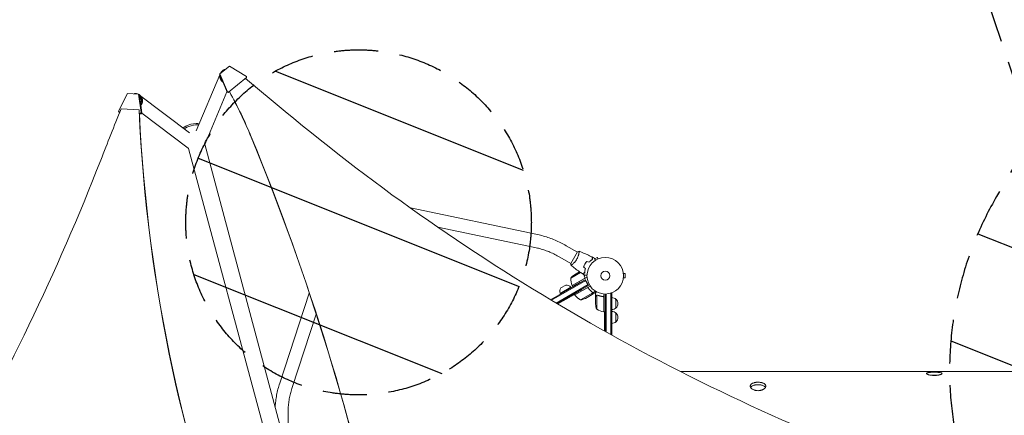
# Model space of a CAD drawing. Units: millimetres. Extents: x -3552 to 4070, y -4062 to 5025.
# Drawn here: x -1695 to 1155, y 677 to 1824 of the extents above; entities that cross this region are included whole.
import ezdxf

# ---------------------------------------------------------------- set-up
doc = ezdxf.new("R2010")
doc.units = ezdxf.units.MM
doc.header["$LTSCALE"] = 20
doc.linetypes.add('HIDDEN', pattern=[9.525, 6.35, -3.175])
for name, color, linetype in [('2d', 230, 'Continuous'), ('EN-Free_Space', 10, 'HIDDEN'), ('EN-Free_Space_Hatch', 10, 'HIDDEN'), ('EN-SafetyZone', 93, 'HIDDEN')]:
    doc.layers.add(name, color=color, linetype=linetype)

msp = doc.modelspace()

# ---------------------------------------------------------------- hatches: boundary and pattern name
at = {"layer": 'EN-Free_Space_Hatch'}
h = msp.add_hatch(dxfattribs=at)
h.set_pattern_fill('ANSI31', color=256, scale=100)
h.set_pattern_definition([(158.193, (-714.02, 1236.72), (-117.944, -294.78), [])])
edge = h.paths.add_edge_path()
edge.add_line((-148, -1174.3), (-1197, -2991.3))
edge.add_arc((-2063, -2491.3), 1000, 240, 330, ccw=False)
edge.add_arc((-2063, -2491.3), 1000, 150, 240, ccw=False)
edge.add_line((-2929.1, -1991.3), (-1880, -174.3))
edge.add_arc((-1014, -674.3), 1000, 60, 150, ccw=False)
edge.add_arc((-1014, -674.3), 1000, -30, 60, ccw=False)
edge = h.paths.add_edge_path()
edge.add_arc((-714, 1236.7), 500, 0, 360)
edge = h.paths.add_edge_path()
edge.add_line((1236.3, 1491.2), (1132.6, 1311.7))
edge.add_arc((1996.4, 807.8), 1000, 149.7468, 330.2532)
edge.add_line((2864.6, 311.7), (2993.4, 534.7))
edge.add_arc((1357.7, 1479), 1888.7, 330, 378.2678)
edge.add_line((3151.2, 2071.1), (2760.3, 3239.5))
edge.add_arc((1812, 2922.2), 1000, 18.4992, 108.4992)
edge.add_arc((1812, 2922.2), 1000, 108.4992, 198.4992)
edge.add_line((863.7, 2604.9), (1236.3, 1491.2))

# ---------------------------------------------------------------- linework, layer by layer
at = {"layer": '2d', "lineweight": 0}
for p, q in [((-1087.8, 1688.9), (-1115.2, 1666.8)), ((-1038.4, 1659.3), (-1087.8, 1688.9)), ((-1183.8, 1501.7), (-1115.5, 1664)), ((-1115.2, 1666.8), (-1116, 1665.3)), ((-1112.6, 1657.3), (-1116, 1665.3)), ((-1115.2, 1666.8), (-1093.5, 1615)), ((-1113.8, 1667.9), (-1113.6, 1668.5)), ((-1090.1, 1614.1), (-1038.1, 1656)), ((-1040.9, 1653.7), (-926.4, 1558.2)), ((-1038.9, 1654.5), (-1040.5, 1653.3)), ((-1038.1, 1656), (-1038.9, 1654.5)), ((-1038.4, 1659.3), (-1038.1, 1656)), ((-1094.3, 1613.5), (-1108.9, 1648.3)), ((-1382.8, 1610.5), (-1408.5, 1559.1)), ((-1350.4, 1608.5), (-1382.8, 1610.5)), ((-1348.1, 1607.2), (-1350.4, 1608.5)), ((-1343.5, 1555.2), (-1350.4, 1608.5)), ((-1348.1, 1607.2), (-1341.2, 1553.8)), ((-1347.8, 1605.7), (-1203.7, 1496.4)), ((-1158.3, 1464.5), (-1094.9, 1614.9)), ((-1093.5, 1615), (-1094.3, 1613.5)), ((-1094.3, 1613.5), (-1091, 1612.6)), ((-1090.1, 1614.1), (-1093.5, 1615)), ((-1087.7, 1615.2), (-1091, 1612.6)), ((-1091, 1612.6), (-1090.1, 1614.1)), ((-1407.2, 1556.2), (-1408.5, 1559.1)), ((-1407.2, 1556.2), (-1405.1, 1556.1)), ((-1405.5, 1555.2), (-1407.2, 1556.2)), ((-1349.4, 1562.3), (-1401.4, 1565.4)), ((-1349.4, 1562.3), (-1348.8, 1562)), ((-1348.4, 1552.7), (-1345.7, 1552.5)), ((-1343.4, 1551.2), (-1348.2, 1551.5)), ((-1343.5, 1555.2), (-1345.7, 1552.5)), ((-1345.7, 1552.5), (-1343.4, 1551.2)), ((-1341.2, 1553.8), (-1343.5, 1555.2)), ((-1343.4, 1551.2), (-1341.2, 1553.8)), ((-1341.6, 1553.3), (-1207.2, 1451.4)), ((-756.4, -39.8), (-1159.3, 1463.6)), ((-803.1, -52.3), (-1205.9, 1451.1)), ((-563.7, 1278.3), (-196, 1201.2)), ((-484.8, 1222.9), (-203.8, 1164)), ((-112.8, 1169.1), (-80.6, 1150.5)), ((-80.3, 1150.9), (-99.8, 1117.1)), ((-76.1, 1147.9), (-76.1, 1147.9)), ((-131.8, 1136.2), (-99.6, 1117.5)), ((-95.1, 1115), (-95.1, 1115)), ((-23.1, 1135), (-30.4, 1130.7)), ((-20.7, 1130.8), (-23.1, 1135)), ((-19.3, 1131.4), (-19.3, 1131.4)), ((-19.3, 1131.4), (-19.3, 1131.4)), ((-71.3, 1091.4), (-100, 1074.8)), ((-74.3, 1093.4), (-88.8, 1085)), ((-58.7, 1098.5), (-58.5, 1098.7)), ((52.4, 1090), (52.4, 1090)), ((52.4, 1090), (52.4, 1090)), ((52.6, 1088.5), (57.4, 1088.5)), ((57.4, 1075.5), (57.4, 1088.5)), ((-158.3, 1012.5), (-57.8, 1070.6)), ((-155.9, 1011.1), (-56.6, 1068.4)), ((-49.6, 1056.3), (-142.1, 1002.8)), ((-128.8, 1046.7), (-114.2, 1055.1)), ((-95.8, 1053.5), (-60.4, 1073.9)), ((-95.7, 1053.3), (-52.9, 1078)), ((-57.8, 1070.6), (-72.2, 1062.6)), ((-48.3, 1054.1), (-57.8, 1070.6)), ((52.4, 1074), (52.4, 1074)), ((52.4, 1074), (52.4, 1074)), ((52.6, 1075.5), (57.4, 1075.5)), ((-942.3, 770.3), (-856.5, 1031.9)), ((-48.3, 1054.1), (-139.6, 1001.4)), ((-89.3, 1028.1), (-137.7, 1000.2)), ((-100, 1048.5), (-130.3, 1031)), ((-130.3, 1031), (-129.3, 1029.3)), ((-100, 1048.5), (-99, 1046.8)), ((-95.7, 1053.3), (-94.1, 1050.5)), ((-89.9, 1029.1), (-88.3, 1026.4)), ((-88.3, 1026.4), (-43.8, 1052.1)), ((-52.8, 1046.7), (-88.2, 1026.2)), ((-71.8, 1011.9), (-36.4, 1032.4)), ((-48.3, 1054.1), (-68.4, 1042)), ((-57.4, 1016.5), (-38.4, 1027.5)), ((-48.3, 1045.1), (-49.2, 1046.6)), ((-38.2, 1027.6), (-38.3, 1027.7)), ((-38.2, 1027.6), (-29.7, 1032.5)), ((-36.3, 1032.6), (-37.1, 1034.1)), ((-36.3, 1032.6), (-28.3, 1037.2)), ((-28, 1021.7), (-28, 1031.5)), ((-23.8, 1025.8), (-23.8, 1025.8)), ((-4, 1029.2), (-4, 977.8)), ((0, 920.7), (0, 1029)), ((2.5, 919.3), (2.5, 1029.1)), ((19, 1031.2), (15.1, 1031.2)), ((16.5, 1031.2), (16.5, 911.5)), ((19, 1031.2), (19, 910.1)), ((-28, 1021.7), (-27.9, 1021.7)), ((-28, 1021.5), (-28, 999.6)), ((-24.7, 1025.6), (-24.7, 984.8)), ((-7.8, 1021.7), (-6.3, 1021.7)), ((-4.2, 977.8), (-4.2, 1018.6)), ((31, 1013.7), (31, 988.7)), ((-906.2, 758.5), (-836.5, 971)), ((-4, 977.8), (0, 977.8)), ((-2, 977.8), (-2, 921.8)), ((31, 973.7), (31, 948.7)), ((217.4, 804.5), (1441, 804.5)), ((-918, 682.3), (-918, 645))]:
    msp.add_line(p, q, dxfattribs=at)
for radius in [53, 13]:
    msp.add_circle((0, 1082), radius, dxfattribs=at)
for centre, radius, start, end in [((-61.1, 1043.4), 50, 123.6243, 141.1002), ((-112.9, 1039.1), 16, 35.9413, 94.6844), ((-50, 1073.6), 50, 178.6503, 203.5272), ((-115.7, 1037.6), 16, 145.3156, 204.0587), ((-93.1, 1054.8), 3, 203.5272, 206.8088), ((-85.7, 1027.9), 3, 213.1912, 216.4728), ((-47.9, 1055.8), 50, 216.4728, 241.3497), ((-79.6, 1061.3), 50, 278.8998, 296.3757), ((21.9, 1002.8), 50, 183.6243, 201.1002), ((18.8, 1001.7), 17, 44.1865, 89.3587), ((19.5, 1001.2), 17, 312.6679, 47.3321), ((1.3, 1027.5), 50, 238.6503, 263.5272), ((-4, 980.8), 3, 263.5272, 266.8088), ((18.8, 1000.7), 17, 270.6413, 315.8135), ((18.8, 961.7), 17, 44.1865, 89.3587), ((19.5, 961.2), 17, 312.6679, 47.3321), ((18.8, 960.7), 17, 270.6413, 315.8135)]:
    msp.add_arc(centre, radius, start, end, dxfattribs=at)
for centre, major_axis, ratio, start_param, end_param in [((-2200.4, 1081.9), (-1115.6, 644.1), 0.93983, -2.258053, -2.142101), ((-2200.2, 1082.3), (-1115.6, 644.1), 0.93983, -2.258053, -2.142101), ((10284, -2399.7), (-7230.5, -12523.3), 0.848771, -1.403434, -1.392362), ((2875.9, 2434.5), (-2379, -4120.5), 0.848771, -0.921755, -0.584582), ((2640.4, 5650.4), (4991.4, -2881.9), 0.93983, -1.752724, -1.389877), ((-7631.1, -774.2), (-6268.7, 3619.4), 0.93983, -2.444636, -2.258053), ((-7630.8, -773.7), (-6268.7, 3619.4), 0.93983, -2.444636, -2.258053), ((-1195.7, 1466.5), (-11.5, -15.1), 0.543164, 0, 0.158476)]:
    msp.add_ellipse(centre, major_axis=major_axis, ratio=ratio, start_param=start_param, end_param=end_param, dxfattribs=at)
at = {"layer": '2d', "lineweight": 0, "extrusion": (0, 0, -1)}
for centre, major_axis, ratio, start_param, end_param in [((2875.2, 2434.9), (2379, 4120.5), 0.848771, -2.557011, -2.217779), ((-1198, 1514.8), (-23.4, -6.3), 0.258872, 0.18538, 1.570796), ((-1196.8, 1510.6), (23.4, 6.3), 0.258872, -2.681311, -1.570796), ((-1198, 1514.8), (23.4, 6.3), 0.258872, -1.570796, -0.184106), ((-1196.8, 1510.6), (23.4, 6.3), 0.258872, -1.570796, -0.459561), ((-1175.8, 1471.9), (17.5, -7.4), 0.543029, 0, 0.15812), ((-6199.6, 2957.5), (-2918, -5054.1), 0.848771, -1.749231, -1.391349)]:
    msp.add_ellipse(centre, major_axis=major_axis, ratio=ratio, start_param=start_param, end_param=end_param, dxfattribs=at)
at = {"layer": '2d', "lineweight": 0}
for points, weights in [([(-1115.1, 1663.1), (-1116.2, 1654.9), (-1113, 1647.5), (-1106.7, 1643.2)], [0.529239370013, 0.481889629561, 0.492047914757, 0.559714225603]), ([(-1102.5, 1679.3), (-1107.1, 1677.6), (-1111.5, 1673.9), (-1113.8, 1667.9)], [1, 0.792956523191, 0.650213548316, 0.571771075374]), ([(-1112.3, 1657.4), (-1111.7, 1654.3), (-1110.5, 1651.7), (-1108.8, 1649.4)], [0.537213291744, 0.563304275584, 0.603114942751, 0.656645293245]), ([(-1100, 1679), (-1104, 1677.9), (-1107.6, 1675.2), (-1110, 1671)], [0.64483051899, 0.569717613618, 0.523821350184, 0.507141728689]), ([(-1098.4, 1680.3), (-1099.8, 1680.1), (-1101.2, 1679.8), (-1102.5, 1679.3)], [0.81905169098, 0.872621808396, 0.932937911403, 1]), ([(-1364, 1609.3), (-1363.6, 1609.4), (-1363.3, 1609.5), (-1362.9, 1609.6)], [0.941510366538, 0.960400731773, 0.97989727626, 1]), ([(-1362.9, 1609.6), (-1359.9, 1610.1), (-1356.7, 1609.9), (-1353.3, 1608.7)], [1, 0.864148618318, 0.755980633494, 0.675496045527]), ([(-1347.9, 1605.7), (-1337.3, 1597.8), (-1336, 1584.9), (-1344, 1576)], [0.57902983206, 0.458727405227, 0.47577191617, 0.630163364889]), ([(-1344.6, 1580.5), (-1341, 1586.7), (-1341.1, 1595.2), (-1347.4, 1602.2)], [0.858569160392, 0.633993025548, 0.514907921261, 0.501313847534]), ([(-58.1, 1100.1), (-58.2, 1100.1), (-58.2, 1100.1), (-58.3, 1100.2)], [0.996331250207, 0.996199939375, 0.996077014956, 0.995962476952]), ([(-94.1, 1050.5), (-94.1, 1050.5), (-85, 1055.5), (-72.2, 1062.6)], [1, 0.804737854124, 0.804737854124, 1]), ([(-89.9, 1029.1), (-89.9, 1029.1), (-81, 1034.5), (-68.4, 1042)], [1, 0.804737854124, 0.804737854124, 1]), ([(-38.2, 1027.6), (-38.2, 1027.6), (-37.7, 1028.5), (-36.6, 1030.4)], [0.983775506511, 0.983775506511, 0.989183671007, 1]), ([(-26.4, 1024.5), (-27.5, 1022.6), (-28, 1021.7), (-28, 1021.7)], [1, 0.989183671007, 0.983775506511, 0.983775506511])]:
    msp.add_rational_spline(points, weights, degree=3, dxfattribs=at)
for points, knots in [([(-196, 1201.2), (-190.3, 1200), (-184.6, 1198.7), (-173.3, 1195.5), (-167.6, 1193.7), (-156.4, 1189.7), (-150.8, 1187.6), (-139.7, 1182.9), (-134.2, 1180.4), (-123.4, 1175), (-118.1, 1172.1), (-112.8, 1169.1)], [4.6415334, 4.6415334, 4.6415334, 4.6415334, 4.7309616, 4.7309616, 4.8203898, 4.8203898, 4.909818, 4.909818, 4.9992462, 4.9992462, 5.0886744, 5.0886744, 5.0886744, 5.0886744]), ([(-203.8, 1164), (-198.9, 1163), (-194.1, 1161.8), (-184.3, 1159.1), (-179.4, 1157.6), (-169.7, 1154.2), (-164.9, 1152.3), (-155.3, 1148.2), (-150.5, 1146), (-141.1, 1141.3), (-136.4, 1138.8), (-131.8, 1136.2)], [4.6415334, 4.6415334, 4.6415334, 4.6415334, 4.7309616, 4.7309616, 4.8203898, 4.8203898, 4.909818, 4.909818, 4.9992462, 4.9992462, 5.0886744, 5.0886744, 5.0886744, 5.0886744]), ([(-75.7, 1152.8), (-75.7, 1152.8), (-75.7, 1152.8), (-75.7, 1152.8), (-75.7, 1152.8), (-75.6, 1152.8), (-75.6, 1152.8), (-75.6, 1152.8), (-75.6, 1152.7), (-75.6, 1152.5), (-75.6, 1152.1), (-75.6, 1151.3), (-75.6, 1150.9), (-75.7, 1150.2), (-75.8, 1149.8), (-76, 1148.5), (-76.1, 1147.6), (-76.4, 1146.2), (-76.5, 1145.9), (-76.6, 1145.3), (-76.6, 1145), (-76.8, 1144.1), (-77, 1143.5), (-77.3, 1142.2), (-77.5, 1141.5), (-77.8, 1140.4), (-78, 1140.1), (-78.2, 1139.4), (-78.3, 1139), (-78.9, 1137.2), (-79.5, 1135.7), (-80.5, 1133.4), (-80.9, 1132.7), (-81.7, 1131.1), (-82.1, 1130.4), (-82.5, 1129.6)], [0.12220864, 0.12220864, 0.12220864, 0.12220864, 0.12268837, 0.12268837, 0.12524335, 0.12524335, 0.12652085, 0.12652085, 0.12779834, 0.12779834, 0.13290832, 0.13290832, 0.13546331, 0.13546331, 0.1380183, 0.1380183, 0.14312827, 0.14312827, 0.14440577, 0.14440577, 0.14568326, 0.14568326, 0.14823825, 0.14823825, 0.15079324, 0.15079324, 0.15207073, 0.15207073, 0.15334823, 0.15334823, 0.15845821, 0.15845821, 0.16101319, 0.16101319, 0.16356818, 0.16356818, 0.16356818, 0.16356818]), ([(-75.7, 1152.8), (-72.6, 1151.7), (-69.5, 1150.5), (-61.6, 1147.4), (-56.9, 1145.3), (-47.6, 1141), (-43, 1138.7), (-38.5, 1136.4)], [0.059167, 0.059167, 0.059167, 0.059167, 10.001334, 10.001334, 25.65315, 25.65315, 40.963039, 40.963039, 40.963039, 40.963039]), ([(-99.2, 1112.1), (-99.5, 1113.5), (-99.7, 1115), (-99.8, 1116.6), (-99.8, 1116.9), (-99.8, 1117.1)], [0, 0, 0, 0, 4.405135, 4.405135, 5.108724, 5.108724, 5.108724, 5.108724]), ([(-82.5, 1129.6), (-82.9, 1128.9), (-83.4, 1128.2), (-84.3, 1126.7), (-84.8, 1126), (-85.5, 1125), (-85.8, 1124.7), (-86.3, 1124), (-86.5, 1123.7), (-87.3, 1122.8), (-87.8, 1122.2), (-88.8, 1121), (-89.3, 1120.5), (-90.3, 1119.4), (-90.8, 1118.9), (-92.2, 1117.5), (-93.1, 1116.6), (-94.4, 1115.5), (-94.8, 1115.1), (-95.6, 1114.5), (-96, 1114.2), (-97, 1113.4), (-97.6, 1113), (-98.3, 1112.5), (-98.5, 1112.4), (-98.8, 1112.2), (-98.9, 1112.2), (-99, 1112.1), (-99.1, 1112.1), (-99.1, 1112.1), (-99.2, 1112.1), (-99.2, 1112.1), (-99.2, 1112.1), (-99.2, 1112.1), (-99.2, 1112.1), (-99.2, 1112.1)], [0.16356818, 0.16356818, 0.16356818, 0.16356818, 0.1661247, 0.1661247, 0.16868122, 0.16868122, 0.16995948, 0.16995948, 0.17123774, 0.17123774, 0.17379425, 0.17379425, 0.17635077, 0.17635077, 0.17890729, 0.17890729, 0.18402032, 0.18402032, 0.18657684, 0.18657684, 0.18913336, 0.18913336, 0.19424639, 0.19424639, 0.19680291, 0.19680291, 0.19935943, 0.19935943, 0.20063769, 0.20063769, 0.20191595, 0.20191595, 0.20447247, 0.20447247, 0.20490292, 0.20490292, 0.20490292, 0.20490292]), ([(-66.4, 1088.2), (-69.2, 1090), (-71.9, 1091.8), (-79, 1096.5), (-83.2, 1099.5), (-91.4, 1105.7), (-95.3, 1108.9), (-99.2, 1112.1)], [0, 0, 0, 0, 10.001335, 10.001335, 25.652861, 25.652861, 40.904303, 40.904303, 40.904303, 40.904303]), ([(-58.9, 1116), (-59.7, 1114.7), (-60.4, 1113.3), (-61.4, 1111.2), (-61.7, 1110.4), (-62.3, 1109), (-62.5, 1108.3), (-62.8, 1107.6)], [0.009405818, 0.009405818, 0.009405818, 0.009405818, 0.01410835, 0.01410835, 0.016459616, 0.016459616, 0.018810883, 0.018810883, 0.018810883, 0.018810883]), ([(-58.8, 1115.9), (-59.5, 1114.6), (-60.2, 1113.2), (-61.2, 1111.1), (-61.5, 1110.5), (-62, 1109.1), (-62.3, 1108.4), (-62.6, 1107.7)], [0.009233803, 0.009233803, 0.009233803, 0.009233803, 0.013850802, 0.013850802, 0.016159301, 0.016159301, 0.0184678, 0.0184678, 0.0184678, 0.0184678]), ([(-53.6, 1123.6), (-54.5, 1122.4), (-55.5, 1121.2), (-56.8, 1119.4), (-57.3, 1118.7), (-58.1, 1117.4), (-58.5, 1116.7), (-58.9, 1116)], [0, 0, 0, 0, 0.004702909, 0.004702909, 0.007054363, 0.007054363, 0.009405818, 0.009405818, 0.009405818, 0.009405818]), ([(-53.5, 1123.3), (-54.5, 1122.2), (-55.4, 1121), (-56.7, 1119.2), (-57.1, 1118.6), (-58, 1117.3), (-58.4, 1116.6), (-58.8, 1115.9)], [0, 0, 0, 0, 0.004616902, 0.004616902, 0.006925353, 0.006925353, 0.009233803, 0.009233803, 0.009233803, 0.009233803]), ([(-46.6, 1121.7), (-45.7, 1122.6), (-44.9, 1123.4), (-43.2, 1125), (-42.3, 1125.7), (-40.7, 1127.1), (-39.9, 1127.7), (-38.3, 1128.8), (-37.5, 1129.3), (-36.8, 1129.8)], [0, 0, 0, 0, 0.00398181, 0.00398181, 0.00796362, 0.00796362, 0.01194542, 0.01194542, 0.01592723, 0.01592723, 0.01592723, 0.01592723]), ([(-46.5, 1121.5), (-45.6, 1122.4), (-44.8, 1123.3), (-43.1, 1124.9), (-42.2, 1125.6), (-40.9, 1126.6), (-40.5, 1126.9), (-39.7, 1127.6), (-39.3, 1127.9), (-38.1, 1128.7), (-37.3, 1129.2), (-36.5, 1129.7)], [0, 0, 0, 0, 0.00404294, 0.00404294, 0.00808588, 0.00808588, 0.01010735, 0.01010735, 0.01212882, 0.01212882, 0.01617176, 0.01617176, 0.01617176, 0.01617176]), ([(-36.8, 1129.8), (-37, 1130.6), (-37.2, 1131.3), (-37.5, 1132.5), (-37.7, 1133.1), (-37.9, 1133.9), (-38, 1134.2), (-38.1, 1134.6), (-38.1, 1134.9), (-38.3, 1135.4), (-38.4, 1135.7), (-38.5, 1136.1), (-38.5, 1136.1), (-38.5, 1136.3), (-38.5, 1136.3), (-38.5, 1136.3), (-38.5, 1136.3), (-38.5, 1136.4), (-38.5, 1136.4), (-38.5, 1136.4), (-38.5, 1136.4), (-38.5, 1136.4)], [0, 0, 0, 0, 0.00350666, 0.00350666, 0.00701332, 0.00701332, 0.00876665, 0.00876665, 0.01051997, 0.01051997, 0.01402663, 0.01402663, 0.01577996, 0.01577996, 0.01753329, 0.01753329, 0.02103995, 0.02103995, 0.02454661, 0.02454661, 0.02744921, 0.02744921, 0.02744921, 0.02744921]), ([(-36.5, 1129.7), (-36.8, 1130.5), (-36.9, 1131.2), (-37.3, 1132.4), (-37.4, 1133), (-37.7, 1133.8), (-37.7, 1134.1), (-37.8, 1134.5), (-37.9, 1134.8), (-38.1, 1135.3), (-38.1, 1135.6), (-38.2, 1135.9), (-38.2, 1136), (-38.3, 1136.1), (-38.3, 1136.1), (-38.3, 1136.2), (-38.3, 1136.2), (-38.3, 1136.2), (-38.3, 1136.2), (-38.3, 1136.2), (-38.3, 1136.2), (-38.3, 1136.3), (-38.3, 1136.3), (-38.3, 1136.3)], [0, 0, 0, 0, 0.0035063, 0.0035063, 0.0070126, 0.0070126, 0.00876575, 0.00876575, 0.0105189, 0.0105189, 0.0140252, 0.0140252, 0.01577835, 0.01577835, 0.01665493, 0.01665493, 0.0175315, 0.0175315, 0.02103781, 0.02103781, 0.02454411, 0.02454411, 0.0274484, 0.0274484, 0.0274484, 0.0274484]), ([(-31.4, 1132.5), (-31.4, 1132.5), (-31.4, 1132.5), (-31.3, 1132.4), (-31.3, 1132.4), (-31.3, 1132.4), (-31.3, 1132.4), (-31.3, 1132.4), (-31.3, 1132.4), (-31.3, 1132.3), (-31.2, 1132.2), (-31, 1131.9), (-30.8, 1131.5), (-30.4, 1130.8), (-30.3, 1130.6), (-30, 1130), (-29.8, 1129.7), (-29.3, 1128.8), (-28.9, 1128.1), (-28.3, 1127.2), (-28.3, 1127.1), (-28.2, 1126.9)], [0.03093242, 0.03093242, 0.03093242, 0.03093242, 0.03756195, 0.03756195, 0.04131815, 0.04131815, 0.04225719, 0.04225719, 0.04319624, 0.04319624, 0.04507434, 0.04507434, 0.04883054, 0.04883054, 0.05070863, 0.05070863, 0.05258673, 0.05258673, 0.05634293, 0.05634293, 0.05718799, 0.05718799, 0.05718799, 0.05718799]), ([(-59.8, 1090), (-60.5, 1089.8), (-61.2, 1089.6), (-62.5, 1089.2), (-63.1, 1089.1), (-63.9, 1088.8), (-64.2, 1088.8), (-64.6, 1088.7), (-64.8, 1088.6), (-65.4, 1088.4), (-65.7, 1088.4), (-66, 1088.3), (-66.1, 1088.3), (-66.2, 1088.2), (-66.3, 1088.2), (-66.3, 1088.2), (-66.3, 1088.2), (-66.4, 1088.2), (-66.4, 1088.2), (-66.4, 1088.2), (-66.4, 1088.2), (-66.4, 1088.2)], [0, 0, 0, 0, 0.00350666, 0.00350666, 0.00701332, 0.00701332, 0.00876665, 0.00876665, 0.01051997, 0.01051997, 0.01402663, 0.01402663, 0.01577996, 0.01577996, 0.01753329, 0.01753329, 0.02103995, 0.02103995, 0.02454661, 0.02454661, 0.02744921, 0.02744921, 0.02744921, 0.02744921]), ([(-59.6, 1089.8), (-60.3, 1089.6), (-61, 1089.4), (-62.3, 1089.1), (-62.9, 1088.9), (-63.7, 1088.7), (-64, 1088.6), (-64.4, 1088.5), (-64.6, 1088.4), (-65.2, 1088.3), (-65.5, 1088.2), (-65.8, 1088.1), (-65.9, 1088.1), (-66, 1088.1), (-66, 1088.1), (-66, 1088.1), (-66.1, 1088.1), (-66.1, 1088.1), (-66.1, 1088.1), (-66.1, 1088), (-66.1, 1088), (-66.1, 1088), (-66.1, 1088), (-66.1, 1088)], [0, 0, 0, 0, 0.0035063, 0.0035063, 0.0070126, 0.0070126, 0.00876575, 0.00876575, 0.0105189, 0.0105189, 0.0140252, 0.0140252, 0.01577835, 0.01577835, 0.01665493, 0.01665493, 0.0175315, 0.0175315, 0.02103781, 0.02103781, 0.02454411, 0.02454411, 0.0274484, 0.0274484, 0.0274484, 0.0274484]), ([(-61.7, 1085.3), (-61.6, 1085), (-61.5, 1084.7), (-61.2, 1083.6), (-61, 1082.9), (-60.4, 1081.3), (-60.1, 1080.5), (-59.2, 1078.2), (-58.5, 1076.7), (-57.8, 1075.2)], [0.00901446, 0.00901446, 0.00901446, 0.00901446, 0.01003251, 0.01003251, 0.01254064, 0.01254064, 0.01504877, 0.01504877, 0.02006502, 0.02006502, 0.02006502, 0.02006502]), ([(-57.7, 1102.5), (-58, 1101.3), (-58.3, 1100.1), (-58.8, 1097.9), (-59, 1096.8), (-59.4, 1094.7), (-59.5, 1093.7), (-59.7, 1091.7), (-59.8, 1090.8), (-59.8, 1090)], [0, 0, 0, 0, 0.00398181, 0.00398181, 0.00796362, 0.00796362, 0.01194542, 0.01194542, 0.01592723, 0.01592723, 0.01592723, 0.01592723]), ([(-57.4, 1102.5), (-57.8, 1101.3), (-58.1, 1100.1), (-58.6, 1097.9), (-58.8, 1096.8), (-59.1, 1095.1), (-59.2, 1094.6), (-59.3, 1093.6), (-59.4, 1093.1), (-59.5, 1091.6), (-59.6, 1090.7), (-59.6, 1089.8)], [0, 0, 0, 0, 0.00404294, 0.00404294, 0.00808588, 0.00808588, 0.01010735, 0.01010735, 0.01212882, 0.01212882, 0.01617176, 0.01617176, 0.01617176, 0.01617176]), ([(-53, 1083.9), (-53.2, 1083.9), (-53.4, 1083.9), (-54.4, 1083.9), (-55.2, 1083.9), (-56.3, 1083.9), (-56.6, 1083.9), (-57.2, 1083.9), (-57.5, 1083.9), (-58.1, 1083.9), (-58.3, 1083.9), (-58.7, 1083.9), (-58.9, 1083.9), (-59.1, 1083.9), (-59.2, 1083.9), (-59.3, 1083.9), (-59.3, 1083.9), (-59.3, 1083.9), (-59.3, 1083.9), (-59.3, 1083.9), (-59.4, 1083.9), (-59.4, 1083.9), (-59.4, 1083.9), (-59.4, 1083.9)], [0.00292306, 0.00292306, 0.00292306, 0.00292306, 0.00379004, 0.00379004, 0.00758008, 0.00758008, 0.0094751, 0.0094751, 0.01137012, 0.01137012, 0.01326514, 0.01326514, 0.01516016, 0.01516016, 0.01705518, 0.01705518, 0.01800269, 0.01800269, 0.0189502, 0.0189502, 0.02274024, 0.02274024, 0.02935902, 0.02935902, 0.02935902, 0.02935902]), ([(-59.2, 1077.7), (-59.1, 1077.4), (-59, 1077.2), (-58.9, 1076.8), (-58.9, 1076.6), (-58.9, 1076.3), (-58.9, 1076.2), (-59, 1075.8), (-59.1, 1075.5), (-59.3, 1075.1), (-59.3, 1075), (-59.5, 1074.8), (-59.6, 1074.6), (-59.7, 1074.5)], [0, 0, 0, 0, 0.000839577, 0.000839577, 0.001259366, 0.001259366, 0.001679155, 0.001679155, 0.002518732, 0.002518732, 0.002938521, 0.002938521, 0.00335831, 0.00335831, 0.00335831, 0.00335831]), ([(-51.8, 1047), (-51.6, 1047.1), (-51.3, 1047.1), (-50.9, 1047), (-50.7, 1047), (-50.5, 1047), (-50.3, 1046.9), (-49.9, 1046.8), (-49.7, 1046.6), (-49.3, 1046.3), (-49.1, 1046.1), (-48.9, 1045.9)], [0.001013661, 0.001013661, 0.001013661, 0.001013661, 0.001852653, 0.001852653, 0.002272148, 0.002272148, 0.002691644, 0.002691644, 0.003530636, 0.003530636, 0.004369628, 0.004369628, 0.004369628, 0.004369628]), ([(-37.3, 1034.3), (-39.7, 1036.1), (-42, 1038.2), (-44.8, 1041.1), (-45.3, 1041.7), (-46.4, 1043), (-46.9, 1043.6), (-48.4, 1045.6), (-49.4, 1046.9), (-50.4, 1048.3)], [0, 0, 0, 0, 0.01003251, 0.01003251, 0.01254064, 0.01254064, 0.01504877, 0.01504877, 0.02006502, 0.02006502, 0.02006502, 0.02006502]), ([(-48.9, 1045.9), (-47.2, 1043.5), (-45.4, 1041.4), (-41.6, 1037.5), (-39.6, 1035.8), (-37.5, 1034.2)], [0, 0, 0, 0, 0.00859307, 0.00859307, 0.01718614, 0.01718614, 0.01718614, 0.01718614]), ([(-38.4, 1027.5), (-38.3, 1027.7), (-38.1, 1028), (-37.5, 1029), (-37.2, 1029.6), (-36.8, 1030.3)], [0, 0, 0, 0, 0.00517024, 0.00517024, 0.01034048, 0.01034048, 0.01034048, 0.01034048]), ([(-37.3, 1034.3), (-37.1, 1034.1), (-36.8, 1033.8), (-36.6, 1033.4), (-36.5, 1033.2), (-36.4, 1032.9), (-36.3, 1032.8), (-36.3, 1032.6)], [0, 0, 0, 0, 0.001155292, 0.001155292, 0.001732938, 0.001732938, 0.002310584, 0.002310584, 0.002310584, 0.002310584]), ([(-36.8, 1033.3), (-36.7, 1033.1), (-36.6, 1033), (-36.5, 1032.7), (-36.5, 1032.5), (-36.4, 1032.4)], [0.001328787, 0.001328787, 0.001328787, 0.001328787, 0.001872455, 0.001872455, 0.002416124, 0.002416124, 0.002416124, 0.002416124]), ([(-36.8, 1030.3), (-36.7, 1030.4), (-36.6, 1030.6), (-36.5, 1030.9), (-36.5, 1031), (-36.4, 1031.4), (-36.4, 1031.7), (-36.4, 1032)], [0, 0, 0, 0, 0.001089402, 0.001089402, 0.002178803, 0.002178803, 0.004357607, 0.004357607, 0.004357607, 0.004357607]), ([(-36.3, 1032.6), (-36.2, 1032.4), (-36.2, 1032.2), (-36.2, 1032), (-36.2, 1031.8), (-36.2, 1031.7), (-36.2, 1031.6), (-36.2, 1031.6), (-36.2, 1031.5), (-36.2, 1031.5), (-36.2, 1031.4), (-36.3, 1031.3), (-36.3, 1031.1), (-36.3, 1031.1), (-36.3, 1031), (-36.3, 1031), (-36.3, 1031), (-36.3, 1031), (-36.3, 1031), (-36.4, 1030.8), (-36.5, 1030.6), (-36.6, 1030.4)], [0, 0, 0, 0, 0.25, 0.25, 0.375, 0.4375, 0.46875, 0.484375, 0.484375, 0.5, 0.5, 0.625, 0.6875, 0.71875, 0.734375, 0.742187, 0.746094, 0.746094, 0.75, 0.75, 1, 1, 1, 1]), ([(-29.7, 1032.5), (-29.7, 1032.5), (-29.7, 1032.6), (-29.5, 1033), (-29.4, 1033.1), (-29.2, 1033.4), (-29.1, 1033.6), (-29, 1033.8), (-29, 1033.8), (-28.9, 1033.9), (-28.9, 1033.9), (-28.5, 1034.6), (-28, 1035.5), (-27.4, 1036.6)], [0.5, 0.5, 0.5, 0.5, 0.625, 0.625, 0.6875, 0.6875, 0.71875, 0.734375, 0.7421875, 0.7421875, 0.75, 0.75, 0.9202302, 0.9202302, 0.9202302, 0.9202302]), ([(-25.6, 1035.6), (-25.9, 1035.2), (-26.1, 1034.8), (-26.5, 1034.1), (-26.7, 1033.8), (-26.9, 1033.4), (-27, 1033.2), (-27.1, 1033), (-27.2, 1032.9), (-27.2, 1032.9), (-27.8, 1031.9), (-28, 1031.5), (-28, 1031.5)], [0.0535022, 0.0535022, 0.0535022, 0.0535022, 0.125, 0.125, 0.1875, 0.1875, 0.21875, 0.234375, 0.234375, 0.25, 0.25, 0.5, 0.5, 0.5, 0.5]), ([(-25, 1025.7), (-25, 1025.8), (-24.9, 1025.8), (-24.7, 1025.9), (-24.6, 1025.9), (-24.4, 1025.9), (-24.3, 1026), (-24.1, 1026), (-23.9, 1026), (-23.8, 1026)], [0, 0, 0, 0, 0.00051115, 0.00051115, 0.001022301, 0.001022301, 0.001533451, 0.001533451, 0.002044601, 0.002044601, 0.002044601, 0.002044601]), ([(-26.4, 1024.3), (-26.8, 1023.6), (-27.1, 1023), (-27.7, 1022), (-27.9, 1021.7), (-28, 1021.5)], [0, 0, 0, 0, 0.00517024, 0.00517024, 0.01034048, 0.01034048, 0.01034048, 0.01034048]), ([(-26.4, 1024.5), (-26.3, 1024.6), (-26.2, 1024.8), (-26.1, 1025), (-26, 1025), (-25.9, 1025.1), (-25.9, 1025.2), (-25.8, 1025.2), (-25.8, 1025.2), (-25.8, 1025.2), (-25.8, 1025.3), (-25.8, 1025.3), (-25.5, 1025.5), (-25.3, 1025.6), (-25, 1025.7)], [0, 0, 0, 0, 0.25, 0.25, 0.375, 0.375, 0.4375, 0.46875, 0.484375, 0.492187, 0.492187, 0.5, 0.5, 1, 1, 1, 1]), ([(-25.1, 1025.5), (-25.4, 1025.4), (-25.6, 1025.2), (-25.9, 1024.9), (-26, 1024.8), (-26.2, 1024.6), (-26.3, 1024.4), (-26.4, 1024.3)], [0, 0, 0, 0, 0.00218234, 0.00218234, 0.003273511, 0.003273511, 0.004364681, 0.004364681, 0.004364681, 0.004364681]), ([(-6.7, 1021.8), (-9.5, 1022.1), (-12.3, 1022.6), (-15.6, 1023.4), (-16.3, 1023.6), (-17.6, 1024), (-18.3, 1024.2), (-20.2, 1024.8), (-21.4, 1025.3), (-22.7, 1025.8)], [0.00267622, 0.00267622, 0.00267622, 0.00267622, 0.01136401, 0.01136401, 0.01353595, 0.01353595, 0.0157079, 0.0157079, 0.0200518, 0.0200518, 0.0200518, 0.0200518]), ([(-22.7, 1025.6), (-20.3, 1024.6), (-17.7, 1023.8), (-12.5, 1022.4), (-9.7, 1021.9), (-6.9, 1021.6)], [0, 0, 0, 0, 0.00859307, 0.00859307, 0.01718614, 0.01718614, 0.01718614, 0.01718614]), ([(-6.9, 1021.6), (-6.6, 1021.6), (-6.3, 1021.5), (-5.9, 1021.3), (-5.8, 1021.3), (-5.6, 1021.1), (-5.4, 1021), (-5.1, 1020.8), (-4.9, 1020.6), (-4.7, 1020.2), (-4.6, 1020.1), (-4.5, 1019.9), (-4.4, 1019.7), (-4.4, 1019.6)], [0, 0, 0, 0, 0.000839577, 0.000839577, 0.001259366, 0.001259366, 0.001679155, 0.001679155, 0.002518732, 0.002518732, 0.002938521, 0.002938521, 0.00335831, 0.00335831, 0.00335831, 0.00335831]), ([(-6.7, 1021.8), (-6.5, 1021.7), (-6.3, 1021.7), (-6, 1021.6), (-5.8, 1021.5), (-5.5, 1021.4), (-5.3, 1021.3), (-5, 1021.1), (-4.9, 1020.9), (-4.6, 1020.7), (-4.5, 1020.5), (-4.3, 1020.2), (-4.3, 1020), (-4.1, 1019.7), (-4.1, 1019.5), (-4, 1019.2), (-4, 1019), (-4, 1018.8)], [0, 0, 0, 0, 0.000547232, 0.000547232, 0.001094464, 0.001094464, 0.001641696, 0.001641696, 0.002188928, 0.002188928, 0.002736159, 0.002736159, 0.003283391, 0.003283391, 0.003830623, 0.003830623, 0.004377855, 0.004377855, 0.004377855, 0.004377855]), ([(952, 802.5), (950.5, 802.5), (949.1, 802.5), (947.3, 802.4), (946.9, 802.4), (946.2, 802.4), (945.8, 802.4), (944.8, 802.3), (944.1, 802.3), (942.7, 802.2), (942.1, 802.2), (941.1, 802.1), (940.8, 802.1), (940.1, 802), (939.8, 802), (938.3, 801.9), (937.1, 801.7), (935.6, 801.5), (935.1, 801.4), (934.4, 801.3), (934.2, 801.2), (933.7, 801.1), (933.5, 801.1), (932.5, 800.9), (931.8, 800.6), (930.9, 800.3), (930.7, 800.2), (930.3, 799.9), (930.1, 799.8), (929.6, 799.3), (929.5, 799.1), (929.5, 798.6), (929.5, 798.4), (929.7, 798.1), (929.8, 798), (930.1, 797.6), (930.2, 797.5), (930.7, 797.1), (930.9, 797), (931.8, 796.5), (932.5, 796.2), (933.7, 795.7), (934.1, 795.5), (935.1, 795.2), (935.6, 795.1), (937.1, 794.7), (938.2, 794.4), (939.8, 794.1), (940.1, 794.1), (940.7, 794), (941.1, 793.9), (942, 793.8), (942.7, 793.7), (944, 793.5), (944.7, 793.5), (946.1, 793.3), (946.9, 793.3), (949, 793.2), (950.5, 793.1), (952, 793.1)], [0.07037727, 0.07037727, 0.07037727, 0.07037727, 0.07477483, 0.07477483, 0.07587422, 0.07587422, 0.07697361, 0.07697361, 0.07917239, 0.07917239, 0.08137117, 0.08137117, 0.08247056, 0.08247056, 0.08356995, 0.08356995, 0.08796751, 0.08796751, 0.09016629, 0.09016629, 0.09126568, 0.09126568, 0.09236507, 0.09236507, 0.09676263, 0.09676263, 0.0989614, 0.0989614, 0.10116018, 0.10116018, 0.10555774, 0.10555774, 0.10775652, 0.10775652, 0.1099553, 0.1099553, 0.11215408, 0.11215408, 0.11435286, 0.11435286, 0.11875042, 0.11875042, 0.1209492, 0.1209492, 0.12314798, 0.12314798, 0.12754553, 0.12754553, 0.12864492, 0.12864492, 0.12974431, 0.12974431, 0.13194309, 0.13194309, 0.13414187, 0.13414187, 0.13634065, 0.13634065, 0.14073821, 0.14073821, 0.14073821, 0.14073821]), ([(952, 793.1), (953.5, 793.1), (954.9, 793.2), (957.1, 793.3), (957.8, 793.3), (959.2, 793.5), (959.9, 793.5), (962, 793.8), (963.3, 794), (964.8, 794.3), (965.1, 794.3), (965.7, 794.4), (966, 794.5), (966.8, 794.7), (967.4, 794.8), (969, 795.2), (969.9, 795.5), (970.9, 795.9), (971.1, 796), (971.5, 796.2), (971.7, 796.2), (972.2, 796.5), (972.5, 796.7), (973.1, 797), (973.3, 797.1), (973.6, 797.4), (973.7, 797.5), (973.9, 797.6), (974, 797.7), (974.4, 798.1), (974.5, 798.4), (974.5, 798.9), (974.5, 799), (974.4, 799.3), (974.3, 799.3), (974.2, 799.5), (974.1, 799.6), (973.8, 799.9), (973.4, 800.2), (972.5, 800.5), (972.2, 800.6), (971.5, 800.8), (971.1, 801), (969.9, 801.2), (969, 801.4), (966.9, 801.7), (965.7, 801.9), (963.9, 802), (963.3, 802.1), (962, 802.2), (961.3, 802.2), (959.2, 802.3), (957.8, 802.4), (955.7, 802.4), (954.9, 802.5), (953.5, 802.5), (952.7, 802.5), (952, 802.5)], [0, 0, 0, 0, 0.00439858, 0.00439858, 0.00659787, 0.00659787, 0.00879716, 0.00879716, 0.01319574, 0.01319574, 0.01429538, 0.01429538, 0.01539503, 0.01539503, 0.01759432, 0.01759432, 0.0219929, 0.0219929, 0.02309254, 0.02309254, 0.02419219, 0.02419219, 0.02639148, 0.02639148, 0.02859077, 0.02859077, 0.02969041, 0.02969041, 0.03079006, 0.03079006, 0.03518864, 0.03518864, 0.03738793, 0.03738793, 0.03848757, 0.03848757, 0.03958722, 0.03958722, 0.0439858, 0.0439858, 0.04618509, 0.04618509, 0.04838438, 0.04838438, 0.05278296, 0.05278296, 0.05718154, 0.05718154, 0.05938083, 0.05938083, 0.06158012, 0.06158012, 0.0659787, 0.0659787, 0.06817798, 0.06817798, 0.07037727, 0.07037727, 0.07037727, 0.07037727]), ([(-955.3, 702.6), (-955, 707.9), (-954.5, 713.2), (-953.1, 724.4), (-952.2, 730.3), (-950, 742), (-948.7, 747.8), (-945.8, 759.2), (-944.1, 764.8), (-942.3, 770.3)], [4.8127321, 4.8127321, 4.8127321, 4.8127321, 4.8912454, 4.8912454, 4.9806736, 4.9806736, 5.0701018, 5.0701018, 5.15953, 5.15953, 5.15953, 5.15953]), ([(442, 773.4), (440.5, 773.4), (439.1, 773.4), (437.3, 773.2), (436.9, 773.2), (436.2, 773.1), (435.8, 773), (434.8, 772.9), (434.1, 772.8), (432.7, 772.5), (432.1, 772.3), (431.1, 772.1), (430.8, 772), (430.1, 771.8), (429.8, 771.7), (428.3, 771.2), (427.1, 770.8), (425.6, 770), (425.1, 769.7), (424.4, 769.3), (424.2, 769.2), (423.7, 768.9), (423.5, 768.7), (422.5, 767.9), (421.8, 767.3), (420.9, 766.2), (420.7, 765.9), (420.3, 765.1), (420.1, 764.7), (419.6, 763.6), (419.5, 762.8), (419.5, 761.6), (419.5, 761.2), (419.7, 760.4), (419.8, 760), (420.1, 759.2), (420.2, 758.8), (420.7, 758), (420.9, 757.6), (421.8, 756.4), (422.5, 755.7), (423.7, 754.6), (424.1, 754.2), (425.1, 753.6), (425.6, 753.2), (427.1, 752.3), (428.2, 751.8), (429.8, 751.1), (430.1, 751), (430.7, 750.8), (431.1, 750.7), (432, 750.3), (432.7, 750.2), (434, 749.8), (434.7, 749.7), (436.1, 749.4), (436.9, 749.3), (439, 749), (440.5, 748.9), (442, 748.9)], [0.07037727, 0.07037727, 0.07037727, 0.07037727, 0.07477483, 0.07477483, 0.07587422, 0.07587422, 0.07697361, 0.07697361, 0.07917239, 0.07917239, 0.08137117, 0.08137117, 0.08247056, 0.08247056, 0.08356995, 0.08356995, 0.08796751, 0.08796751, 0.09016629, 0.09016629, 0.09126568, 0.09126568, 0.09236507, 0.09236507, 0.09676263, 0.09676263, 0.0989614, 0.0989614, 0.10116018, 0.10116018, 0.10555774, 0.10555774, 0.10775652, 0.10775652, 0.1099553, 0.1099553, 0.11215408, 0.11215408, 0.11435286, 0.11435286, 0.11875042, 0.11875042, 0.1209492, 0.1209492, 0.12314798, 0.12314798, 0.12754553, 0.12754553, 0.12864492, 0.12864492, 0.12974431, 0.12974431, 0.13194309, 0.13194309, 0.13414187, 0.13414187, 0.13634065, 0.13634065, 0.14073821, 0.14073821, 0.14073821, 0.14073821]), ([(442, 748.9), (443.5, 748.9), (444.9, 749), (447.1, 749.3), (447.8, 749.4), (449.2, 749.7), (449.9, 749.8), (452, 750.3), (453.3, 750.7), (454.8, 751.4), (455.1, 751.5), (455.7, 751.8), (456, 751.9), (456.8, 752.3), (457.4, 752.6), (459, 753.5), (459.9, 754.2), (460.9, 755.1), (461.1, 755.3), (461.5, 755.7), (461.7, 755.8), (462.2, 756.4), (462.5, 756.8), (463.1, 757.6), (463.3, 758), (463.6, 758.6), (463.7, 758.8), (463.9, 759.2), (464, 759.4), (464.4, 760.4), (464.5, 761.2), (464.5, 762.4), (464.5, 762.8), (464.4, 763.4), (464.3, 763.6), (464.2, 764), (464.1, 764.2), (463.8, 765.1), (463.4, 765.9), (462.5, 766.9), (462.2, 767.3), (461.5, 767.9), (461.1, 768.2), (459.9, 769.2), (459, 769.7), (456.9, 770.8), (455.7, 771.2), (453.9, 771.8), (453.3, 772), (452, 772.3), (451.3, 772.5), (449.2, 772.9), (447.8, 773.1), (445.7, 773.3), (444.9, 773.4), (443.5, 773.4), (442.7, 773.4), (442, 773.4)], [0, 0, 0, 0, 0.00439858, 0.00439858, 0.00659787, 0.00659787, 0.00879716, 0.00879716, 0.01319574, 0.01319574, 0.01429538, 0.01429538, 0.01539503, 0.01539503, 0.01759432, 0.01759432, 0.0219929, 0.0219929, 0.02309254, 0.02309254, 0.02419219, 0.02419219, 0.02639148, 0.02639148, 0.02859077, 0.02859077, 0.02969041, 0.02969041, 0.03079006, 0.03079006, 0.03518864, 0.03518864, 0.03738793, 0.03738793, 0.03848757, 0.03848757, 0.03958722, 0.03958722, 0.0439858, 0.0439858, 0.04618509, 0.04618509, 0.04838438, 0.04838438, 0.05278296, 0.05278296, 0.05718154, 0.05718154, 0.05938083, 0.05938083, 0.06158012, 0.06158012, 0.0659787, 0.0659787, 0.06817798, 0.06817798, 0.07037727, 0.07037727, 0.07037727, 0.07037727]), ([(952, 794.1), (950.5, 794.1), (949.1, 794.1), (947.3, 794.1), (946.9, 794.1), (946.2, 794), (945.8, 794), (944.8, 794), (944.1, 794), (942.9, 793.9), (942.3, 793.9), (941.8, 793.8)], [0.07037945, 0.07037945, 0.07037945, 0.07037945, 0.07477714, 0.07477714, 0.07587656, 0.07587656, 0.07697599, 0.07697599, 0.07917483, 0.07917483, 0.08093153, 0.08093153, 0.08093153, 0.08093153]), ([(962.2, 793.8), (961.7, 793.9), (961.1, 793.9), (959.2, 794), (957.8, 794), (955.7, 794.1), (954.9, 794.1), (953.5, 794.1), (952.7, 794.1), (952, 794.1)], [0.05984763, 0.05984763, 0.05984763, 0.05984763, 0.06158202, 0.06158202, 0.06598073, 0.06598073, 0.06818009, 0.06818009, 0.07037945, 0.07037945, 0.07037945, 0.07037945]), ([(-918, 682.3), (-918, 687.5), (-917.9, 692.8), (-917.2, 703.3), (-916.8, 708.6), (-915.5, 718.9), (-914.7, 724.1), (-912.8, 734.2), (-911.7, 739.2), (-909.1, 749), (-907.7, 753.8), (-906.2, 758.5)], [4.712389, 4.712389, 4.712389, 4.712389, 4.8018172, 4.8018172, 4.8912454, 4.8912454, 4.9806736, 4.9806736, 5.0701018, 5.0701018, 5.15953, 5.15953, 5.15953, 5.15953]), ([(442, 766.3), (440.5, 766.3), (439.1, 766.2), (437.3, 766), (436.9, 766), (436.2, 765.9), (435.8, 765.9), (434.8, 765.7), (434.1, 765.6), (432.7, 765.3), (432.1, 765.2), (431.1, 764.9), (430.8, 764.9), (430.1, 764.7), (429.8, 764.6), (428.3, 764.1), (427.1, 763.6), (425.6, 762.9), (425.1, 762.6), (424.4, 762.2), (424.2, 762), (423.7, 761.7), (423.5, 761.6), (422.5, 760.8), (421.8, 760.1), (420.9, 759.1), (420.7, 758.7), (420.5, 758.4)], [0.07037945, 0.07037945, 0.07037945, 0.07037945, 0.07477714, 0.07477714, 0.07587656, 0.07587656, 0.07697599, 0.07697599, 0.07917483, 0.07917483, 0.08137368, 0.08137368, 0.0824731, 0.0824731, 0.08357253, 0.08357253, 0.08797022, 0.08797022, 0.09016907, 0.09016907, 0.09126849, 0.09126849, 0.09236791, 0.09236791, 0.0967656, 0.0967656, 0.09896031, 0.09896031, 0.09896031, 0.09896031]), ([(463.5, 758.4), (463.3, 758.7), (463.1, 759.1), (462.5, 759.8), (462.2, 760.1), (461.5, 760.8), (461.1, 761.1), (459.9, 762), (459, 762.6), (456.9, 763.6), (455.7, 764.1), (453.9, 764.7), (453.3, 764.9), (452, 765.2), (451.3, 765.3), (449.2, 765.7), (447.8, 765.9), (445.7, 766.1), (444.9, 766.2), (443.5, 766.3), (442.7, 766.3), (442, 766.3)], [0.04180607, 0.04180607, 0.04180607, 0.04180607, 0.04398716, 0.04398716, 0.04618651, 0.04618651, 0.04838587, 0.04838587, 0.05278459, 0.05278459, 0.0571833, 0.0571833, 0.05938266, 0.05938266, 0.06158202, 0.06158202, 0.06598073, 0.06598073, 0.06818009, 0.06818009, 0.07037945, 0.07037945, 0.07037945, 0.07037945])]:
    msp.add_open_spline(points, degree=3, knots=knots, dxfattribs=at)
for points in [[(-80.3, 1150.9), (-78.8, 1151.6), (-77.2, 1152.3), (-75.7, 1152.9)], [(-75.7, 1152.8), (-75.7, 1152.8), (-75.7, 1152.8), (-75.7, 1152.8)], [(-53.6, 1123.6), (-51.2, 1122.9), (-48.9, 1122.3), (-46.6, 1121.7)], [(-53.5, 1123.3), (-51.2, 1122.7), (-48.8, 1122.1), (-46.5, 1121.5)], [(-38.3, 1136.3), (-36, 1135), (-33.7, 1133.8), (-31.4, 1132.5)], [(-59.4, 1083.9), (-61.6, 1085.3), (-63.9, 1086.6), (-66.1, 1088)], [(-62.9, 1089.1), (-62.9, 1089.1), (-62.8, 1089), (-62.8, 1088.9)], [(-62.8, 1107.6), (-61.1, 1105.9), (-59.4, 1104.2), (-57.7, 1102.5)], [(-62.7, 1089.2), (-62.7, 1089.1), (-62.6, 1089), (-62.6, 1089)], [(-62.6, 1107.7), (-60.8, 1106), (-59.1, 1104.2), (-57.4, 1102.5)], [(-62, 1085.5), (-61.2, 1082.9), (-60.3, 1080.3), (-59.2, 1077.7)], [(-59.7, 1074.5), (-59.9, 1074.3), (-60.1, 1074.1), (-60.4, 1073.9)], [(-51.8, 1047), (-52.2, 1047), (-52.5, 1046.8), (-52.8, 1046.7)], [(-37.5, 1034.2), (-37.2, 1033.9), (-37, 1033.6), (-36.8, 1033.3)], [(-36.8, 1033.3), (-36.8, 1033.3), (-36.8, 1033.3), (-36.8, 1033.3)], [(-36.8, 1033.3), (-36.8, 1033.3), (-36.8, 1033.3), (-36.8, 1033.3)], [(-36.4, 1032.4), (-36.4, 1032.3), (-36.4, 1032.1), (-36.4, 1032)], [(-23.8, 1026), (-23.8, 1026), (-23.7, 1026), (-23.7, 1026)], [(-23.8, 1025.8), (-23.7, 1025.8), (-23.7, 1025.8), (-23.6, 1025.8)], [(-23.8, 1025.8), (-23.6, 1025.8), (-23.4, 1025.8), (-23.2, 1025.7)], [(-23.8, 1025.8), (-23.8, 1025.8), (-23.8, 1025.8), (-23.8, 1025.8)], [(-23.8, 1025.8), (-23.8, 1025.8), (-23.8, 1025.8), (-23.8, 1025.8)], [(-23.7, 1026), (-23.4, 1026), (-23, 1025.9), (-22.7, 1025.8)], [(-25.1, 1025.5), (-25, 1025.5), (-24.9, 1025.6), (-24.7, 1025.6)], [(-24.7, 1025.6), (-24.4, 1025.7), (-24.1, 1025.8), (-23.8, 1025.8)], [(-23.2, 1025.7), (-23, 1025.7), (-22.9, 1025.7), (-22.7, 1025.6)], [(-4.4, 1019.6), (-4.3, 1019.3), (-4.2, 1019), (-4.2, 1018.6)]]:
    msp.add_open_spline(points, degree=3, dxfattribs=at)
at = {"layer": 'EN-Free_Space'}
msp.add_lwpolyline([(1236.3, 1491.2), (1132.6, 1311.7, 1.00443), (2864.6, 311.7), (2993.4, 534.7, 0.213778), (3151.2, 2071.1), (2760.3, 3239.5, 0.414214), (1494.7, 3870.5, 0.414214), (863.7, 2604.9), (1236.3, 1491.2)], format="xyb", dxfattribs=at)
msp.add_circle((-714, 1236.7), 500, dxfattribs=at)
at = {"layer": 'EN-SafetyZone', "flags": 128}
msp.add_lwpolyline([(864.8, 4776.1), (1452.8, 4972.8, -0.414214), (2718.4, 4341.8), (3045.8, 3363.2, -0.21796), (3889.1, 2425.8, -0.157514), (3989.8, 834.5, -0.052994), (4017.5, 507.8, -0.315796), (3281.5, -1074.1), (2521.5, -1513, -0.285444), (918.7, -1460.8, -0.210126), (59.8, -2366.7), (-40, -2539.6, -0.213487), (-1032.3, -3258), (-1208, -3562.3, -0.414214), (-2574, -3928.3), (-3052, -3652.3, -0.414214), (-3418.1, -2286.3), (-3242.3, -1981.8, -0.213358), (-3116.3, -763.9), (-3094.4, -725.9, -0.204159), (-2952.6, 441.5), (-2755.4, 783.2), (-2399.6, 1399.3, -0.064675), (-2164.9, 1706.3, -0.445541), (-93.9, 2630, -0.107801), (559.3, 2528.4, -0.000655), (561.2, 2531.9), (233.8, 3510.5, -0.414214)], format="xyb", close=True, dxfattribs=at)

doc.saveas('drawing.dxf')
